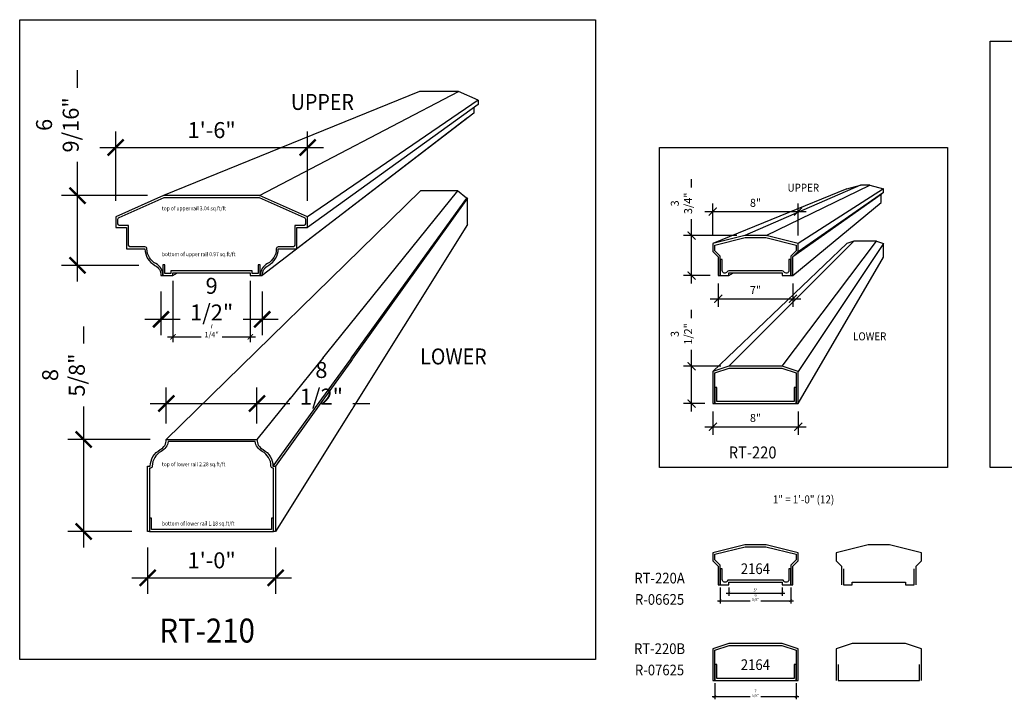
# Model space of a CAD drawing. Units: inches. Extents: x 0 to 2100, y 0 to 1682.
# Drawn here: x 1077 to 1169, y 1358 to 1422 of the extents above; entities that cross this region are included whole.
import ezdxf
from ezdxf.enums import TextEntityAlignment as Align

# ---------------------------------------------------------------- set-up
doc = ezdxf.new("R2010")
doc.units = ezdxf.units.IN
doc.header["$LTSCALE"] = 0.5
doc.header["$MEASUREMENT"] = 0
for name, color, linetype in [('BALUSTER_RAIL', 70, 'Continuous'), ('DIM', 141, 'Continuous'), ('TITLETEXT', 7, 'Continuous')]:
    doc.layers.add(name, color=color, linetype=linetype)
doc.layers.add('LABELS', color=250, linetype='Continuous', plot=False)
doc.layers.add('VIEWPORT', color=1, linetype='Continuous', plot=False)
doc.styles.get("Standard").update_dxf_attribs({"font": 'romans.shx', "width": 0.9, "oblique": 15})
doc.dimstyles.new('Standard-AFI$0', dxfattribs={"dimscale": 0, "dimtxt": 0.0625, "dimasz": 0.0625, "dimexe": 0.0625, "dimexo": 0.0625, "dimgap": 0.03125, "dimtad": 1, "dimdec": 4, "dimzin": 3, "dimdsep": 46, "dimlunit": 4, "dimtxsty": 'Standard', "dimblk": 'ARCHTICK', "dimcen": 0.0625, "dimdle": 0.0625, "dimadec": 0, "dimazin": 0, "dimtfac": 0.5, "dimtdec": 4, "dimtofl": 0, "dimtmove": 0, "dimatfit": 3, "dimldrblk": 'ARCHTICK', "dimfxl": 1, "dimtfill": 1, "dimfrac": 2, "dimtolj": 1, "dimtzin": 0, "dimarcsym": 0})

# ---------------------------------------------------------------- blocks, each defined once
blk = doc.blocks.new('_ArchTick')
at = {"color": 0, "linetype": 'ByBlock', "const_width": 0.15}
blk.add_lwpolyline([(-0.5, -0.5), (0.5, 0.5)], dxfattribs=at)
blk = doc.blocks.new('*D209')
at = {"layer": 'DEFPOINTS', "color": 0, "transparency": 16777216}
for p in [(1091.375, 1398), (1098.625, 1398), (1098.625, 1392.253)]:
    blk.add_point(p, dxfattribs=at)
at = {"layer": 'VIEWPORT', "color": 0, "lineweight": -2, "transparency": 16777216}
for p, q in [((1091.375, 1397.5), (1091.375, 1391.753)), ((1098.625, 1397.5), (1098.625, 1391.753)), ((1090.875, 1392.253), (1099.125, 1392.253))]:
    blk.add_line(p, q, dxfattribs=at)
at = {"layer": 'VIEWPORT', "color": 0, "lineweight": -2, "transparency": 16777216, "xscale": 0.5, "yscale": 0.5, "zscale": 0.5, "rotation": 180}
blk.add_blockref('_ArchTick', (1091.375, 1392.253), dxfattribs=at)
at = {"layer": 'VIEWPORT', "color": 0, "lineweight": -2, "transparency": 16777216, "xscale": 0.5, "yscale": 0.5, "zscale": 0.5}
blk.add_blockref('_ArchTick', (1098.625, 1392.253), dxfattribs=at)
at = {"layer": 'VIEWPORT', "color": 0, "transparency": 16777216, "insert": (1095, 1392.884), "char_height": 0.5, "attachment_point": 5, "bg_fill": 3, "box_fill_scale": 1.25, "bg_fill_color": 256, "bg_fill_true_color": 13158600, "bg_fill_transparency": 0}
blk.add_mtext('\\A1;7 1/4"', dxfattribs=at)
blk = doc.blocks.new('*D207')
at = {"layer": 'DEFPOINTS', "color": 0, "transparency": 16777216}
for p in [(1090.25, 1398), (1099.75, 1398), (1099.75, 1393.893)]:
    blk.add_point(p, dxfattribs=at)
at = {"layer": 'DIM', "color": 0, "lineweight": -2, "transparency": 16777216}
for p, q in [((1090.25, 1396.5), (1090.25, 1392.393)), ((1099.75, 1396.5), (1099.75, 1392.393)), ((1088.75, 1393.893), (1101.25, 1393.893))]:
    blk.add_line(p, q, dxfattribs=at)
at = {"layer": 'DIM', "color": 0, "lineweight": -2, "transparency": 16777216, "xscale": 1.5, "yscale": 1.5, "zscale": 1.5, "rotation": 180}
blk.add_blockref('_ArchTick', (1090.25, 1393.893), dxfattribs=at)
at = {"layer": 'DIM', "color": 0, "lineweight": -2, "transparency": 16777216, "xscale": 1.5, "yscale": 1.5, "zscale": 1.5}
blk.add_blockref('_ArchTick', (1099.75, 1393.893), dxfattribs=at)
at = {"layer": 'DIM', "color": 0, "transparency": 16777216, "insert": (1095, 1395.786), "char_height": 1.5, "attachment_point": 5, "bg_fill": 3, "box_fill_scale": 1.25, "bg_fill_color": 256, "bg_fill_true_color": 13158600, "bg_fill_transparency": 0}
blk.add_mtext('\\A1;9 1/2"', dxfattribs=at)
blk = doc.blocks.new('*D210')
at = {"layer": 'DEFPOINTS', "color": 0, "transparency": 16777216}
for p in [(1099.25, 1386), (1090.75, 1382.625), (1099.25, 1382.625)]:
    blk.add_point(p, dxfattribs=at)
at = {"layer": 'DIM', "color": 0, "lineweight": -2, "transparency": 16777216}
for p, q in [((1090.75, 1384.125), (1090.75, 1387.5)), ((1099.25, 1384.125), (1099.25, 1387.5)), ((1089.25, 1386), (1099.25, 1386)), ((1099.25, 1386), (1109.833, 1386))]:
    blk.add_line(p, q, dxfattribs=at)
at = {"layer": 'DIM', "color": 0, "lineweight": -2, "transparency": 16777216, "xscale": 1.5, "yscale": 1.5, "zscale": 1.5, "rotation": 180}
blk.add_blockref('_ArchTick', (1090.75, 1386), dxfattribs=at)
at = {"layer": 'DIM', "color": 0, "lineweight": -2, "transparency": 16777216, "xscale": 1.5, "yscale": 1.5, "zscale": 1.5}
blk.add_blockref('_ArchTick', (1099.25, 1386), dxfattribs=at)
at = {"layer": 'DIM', "color": 0, "transparency": 16777216, "insert": (1105.291, 1387.893), "char_height": 1.5, "attachment_point": 5, "bg_fill": 3, "box_fill_scale": 1.25, "bg_fill_color": 256, "bg_fill_true_color": 13158600, "bg_fill_transparency": 0}
blk.add_mtext('\\A1;8 1/2"', dxfattribs=at)
blk = doc.blocks.new('*D208')
at = {"layer": 'DEFPOINTS', "color": 0, "transparency": 16777216}
for p in [(1089, 1374), (1101, 1374), (1101, 1369.643)]:
    blk.add_point(p, dxfattribs=at)
at = {"layer": 'DIM', "color": 0, "lineweight": -2, "transparency": 16777216}
for p, q in [((1089, 1372.5), (1089, 1368.143)), ((1101, 1372.5), (1101, 1368.143)), ((1087.5, 1369.643), (1102.5, 1369.643))]:
    blk.add_line(p, q, dxfattribs=at)
at = {"layer": 'DIM', "color": 0, "lineweight": -2, "transparency": 16777216, "xscale": 1.5, "yscale": 1.5, "zscale": 1.5, "rotation": 180}
blk.add_blockref('_ArchTick', (1089, 1369.643), dxfattribs=at)
at = {"layer": 'DIM', "color": 0, "lineweight": -2, "transparency": 16777216, "xscale": 1.5, "yscale": 1.5, "zscale": 1.5}
blk.add_blockref('_ArchTick', (1101, 1369.643), dxfattribs=at)
at = {"layer": 'DIM', "color": 0, "transparency": 16777216, "insert": (1095, 1371.286), "char_height": 1.5, "attachment_point": 5, "bg_fill": 3, "box_fill_scale": 1.25, "bg_fill_color": 256, "bg_fill_true_color": 13158600, "bg_fill_transparency": 0}
blk.add_mtext('\\A1;1\'-0"', dxfattribs=at)
blk = doc.blocks.new('*D211')
at = {"layer": 'DEFPOINTS', "color": 0, "transparency": 16777216}
for p in [(1104, 1410), (1086, 1403.5), (1104, 1403.5)]:
    blk.add_point(p, dxfattribs=at)
at = {"layer": 'DIM', "color": 0, "lineweight": -2, "transparency": 16777216}
for p, q in [((1086, 1405), (1086, 1411.5)), ((1104, 1405), (1104, 1411.5)), ((1084.5, 1410), (1105.5, 1410))]:
    blk.add_line(p, q, dxfattribs=at)
at = {"layer": 'DIM', "color": 0, "lineweight": -2, "transparency": 16777216, "xscale": 1.5, "yscale": 1.5, "zscale": 1.5, "rotation": 180}
blk.add_blockref('_ArchTick', (1086, 1410), dxfattribs=at)
at = {"layer": 'DIM', "color": 0, "lineweight": -2, "transparency": 16777216, "xscale": 1.5, "yscale": 1.5, "zscale": 1.5}
blk.add_blockref('_ArchTick', (1104, 1410), dxfattribs=at)
at = {"layer": 'DIM', "color": 0, "transparency": 16777216, "insert": (1095, 1411.643), "char_height": 1.5, "attachment_point": 5, "bg_fill": 3, "box_fill_scale": 1.25, "bg_fill_color": 256, "bg_fill_true_color": 13158600, "bg_fill_transparency": 0}
blk.add_mtext('\\A1;1\'-6"', dxfattribs=at)
blk = doc.blocks.new('*D214')
at = {"layer": 'DEFPOINTS', "color": 0, "transparency": 16777216}
for p in [(1082.426, 1405.5), (1090.5, 1405.5), (1089.676, 1398.956)]:
    blk.add_point(p, dxfattribs=at)
at = {"layer": 'DIM', "color": 0, "lineweight": -2, "transparency": 16777216}
for p, q in [((1082.426, 1405.5), (1082.426, 1417.259)), ((1089, 1405.5), (1080.926, 1405.5)), ((1082.426, 1397.456), (1082.426, 1405.5)), ((1088.176, 1398.956), (1080.926, 1398.956))]:
    blk.add_line(p, q, dxfattribs=at)
at = {"layer": 'DIM', "color": 0, "lineweight": -2, "transparency": 16777216, "xscale": 1.5, "yscale": 1.5, "zscale": 1.5}
for p, rotation in [((1082.426, 1405.5), 90), ((1082.426, 1398.956), 270)]:
    blk.add_blockref('_ArchTick', p, dxfattribs=dict(at, rotation=rotation))
at = {"layer": 'DIM', "color": 0, "transparency": 16777216, "insert": (1080.534, 1412.13), "char_height": 1.5, "attachment_point": 5, "rotation": 90, "bg_fill": 3, "box_fill_scale": 1.25, "bg_fill_color": 256, "bg_fill_true_color": 13158600, "bg_fill_transparency": 0}
blk.add_mtext('\\A1;6 9/16"', dxfattribs=at)
blk = doc.blocks.new('*D215')
at = {"layer": 'DEFPOINTS', "color": 0, "transparency": 16777216}
for p in [(1083, 1382.625), (1090.75, 1382.625), (1089, 1374)]:
    blk.add_point(p, dxfattribs=at)
at = {"layer": 'DIM', "color": 0, "lineweight": -2, "transparency": 16777216}
for p, q in [((1083, 1382.625), (1083, 1393.208)), ((1089.25, 1382.625), (1081.5, 1382.625)), ((1083, 1372.5), (1083, 1382.625)), ((1087.5, 1374), (1081.5, 1374))]:
    blk.add_line(p, q, dxfattribs=at)
at = {"layer": 'DIM', "color": 0, "lineweight": -2, "transparency": 16777216, "xscale": 1.5, "yscale": 1.5, "zscale": 1.5}
for p, rotation in [((1083, 1382.625), 90), ((1083, 1374), 270)]:
    blk.add_blockref('_ArchTick', p, dxfattribs=dict(at, rotation=rotation))
at = {"layer": 'DIM', "color": 0, "transparency": 16777216, "insert": (1081.107, 1388.666), "char_height": 1.5, "attachment_point": 5, "rotation": 90, "bg_fill": 3, "box_fill_scale": 1.25, "bg_fill_color": 256, "bg_fill_true_color": 13158600, "bg_fill_transparency": 0}
blk.add_mtext('\\A1;8 5/8"', dxfattribs=at)
blk = doc.blocks.new('*D274')
at = {"layer": 'DEFPOINTS', "color": 0, "transparency": 16777216}
for p in [(1142, 1386), (1150, 1386), (1150, 1383.821)]:
    blk.add_point(p, dxfattribs=at)
at = {"layer": 'DIM', "color": 0, "lineweight": -2, "transparency": 16777216}
for p, q in [((1142, 1385.25), (1142, 1383.071)), ((1150, 1385.25), (1150, 1383.071)), ((1141.25, 1383.821), (1150.75, 1383.821))]:
    blk.add_line(p, q, dxfattribs=at)
at = {"layer": 'DIM', "color": 0, "lineweight": -2, "transparency": 16777216, "xscale": 0.75, "yscale": 0.75, "zscale": 0.75, "rotation": 180}
blk.add_blockref('_ArchTick', (1142, 1383.821), dxfattribs=at)
at = {"layer": 'DIM', "color": 0, "lineweight": -2, "transparency": 16777216, "xscale": 0.75, "yscale": 0.75, "zscale": 0.75}
blk.add_blockref('_ArchTick', (1150, 1383.821), dxfattribs=at)
at = {"layer": 'DIM', "color": 0, "transparency": 16777216, "insert": (1146, 1384.643), "char_height": 0.75, "attachment_point": 5, "bg_fill": 3, "box_fill_scale": 1.25, "bg_fill_color": 256, "bg_fill_true_color": 13158600, "bg_fill_transparency": 0}
blk.add_mtext('\\A1;8"', dxfattribs=at)
blk = doc.blocks.new('*D275')
at = {"layer": 'DEFPOINTS', "color": 0, "transparency": 16777216}
for p in [(1140, 1401.75), (1145, 1401.75), (1142.5, 1398)]:
    blk.add_point(p, dxfattribs=at)
at = {"layer": 'DIM', "color": 0, "lineweight": -2, "transparency": 16777216}
for p, q in [((1140, 1401.75), (1140, 1407.041)), ((1144.25, 1401.75), (1139.25, 1401.75)), ((1140, 1397.25), (1140, 1401.75)), ((1141.75, 1398), (1139.25, 1398))]:
    blk.add_line(p, q, dxfattribs=at)
at = {"layer": 'DIM', "color": 0, "lineweight": -2, "transparency": 16777216, "xscale": 0.75, "yscale": 0.75, "zscale": 0.75}
for p, rotation in [((1140, 1401.75), 90), ((1140, 1398), 270)]:
    blk.add_blockref('_ArchTick', p, dxfattribs=dict(at, rotation=rotation))
at = {"layer": 'DIM', "color": 0, "transparency": 16777216, "insert": (1139.054, 1404.771), "char_height": 0.75, "attachment_point": 5, "rotation": 90, "bg_fill": 3, "box_fill_scale": 1.25, "bg_fill_color": 256, "bg_fill_true_color": 13158600, "bg_fill_transparency": 0}
blk.add_mtext('\\A1;3 3/4"', dxfattribs=at)
blk = doc.blocks.new('*D276')
at = {"layer": 'DEFPOINTS', "color": 0, "transparency": 16777216}
for p in [(1140, 1389.5), (1143.5, 1389.5), (1142, 1386)]:
    blk.add_point(p, dxfattribs=at)
at = {"layer": 'DIM', "color": 0, "lineweight": -2, "transparency": 16777216}
for p, q in [((1140, 1389.5), (1140, 1394.791)), ((1142.75, 1389.5), (1139.25, 1389.5)), ((1140, 1385.25), (1140, 1389.5)), ((1141.25, 1386), (1139.25, 1386))]:
    blk.add_line(p, q, dxfattribs=at)
at = {"layer": 'DIM', "color": 0, "lineweight": -2, "transparency": 16777216, "xscale": 0.75, "yscale": 0.75, "zscale": 0.75}
for p, rotation in [((1140, 1389.5), 90), ((1140, 1386), 270)]:
    blk.add_blockref('_ArchTick', p, dxfattribs=dict(at, rotation=rotation))
at = {"layer": 'DIM', "color": 0, "transparency": 16777216, "insert": (1139.054, 1392.521), "char_height": 0.75, "attachment_point": 5, "rotation": 90, "bg_fill": 3, "box_fill_scale": 1.25, "bg_fill_color": 256, "bg_fill_true_color": 13158600, "bg_fill_transparency": 0}
blk.add_mtext('\\A1;3 1/2"', dxfattribs=at)
blk = doc.blocks.new('*D277')
at = {"layer": 'DEFPOINTS', "color": 0, "transparency": 16777216}
for p in [(1150, 1404), (1142, 1401), (1150, 1401)]:
    blk.add_point(p, dxfattribs=at)
at = {"layer": 'DIM', "color": 0, "lineweight": -2, "transparency": 16777216}
for p, q in [((1142, 1401.75), (1142, 1404.75)), ((1150, 1401.75), (1150, 1404.75)), ((1141.25, 1404), (1150.75, 1404))]:
    blk.add_line(p, q, dxfattribs=at)
at = {"layer": 'DIM', "color": 0, "lineweight": -2, "transparency": 16777216, "xscale": 0.75, "yscale": 0.75, "zscale": 0.75, "rotation": 180}
blk.add_blockref('_ArchTick', (1142, 1404), dxfattribs=at)
at = {"layer": 'DIM', "color": 0, "lineweight": -2, "transparency": 16777216, "xscale": 0.75, "yscale": 0.75, "zscale": 0.75}
blk.add_blockref('_ArchTick', (1150, 1404), dxfattribs=at)
at = {"layer": 'DIM', "color": 0, "transparency": 16777216, "insert": (1146, 1404.821), "char_height": 0.75, "attachment_point": 5, "bg_fill": 3, "box_fill_scale": 1.25, "bg_fill_color": 256, "bg_fill_true_color": 13158600, "bg_fill_transparency": 0}
blk.add_mtext('\\A1;8"', dxfattribs=at)
blk = doc.blocks.new('*D278')
at = {"layer": 'DEFPOINTS', "color": 0, "transparency": 16777216}
for p in [(1142.5, 1398), (1149.5, 1398), (1149.5, 1395.821)]:
    blk.add_point(p, dxfattribs=at)
at = {"layer": 'DIM', "color": 0, "lineweight": -2, "transparency": 16777216}
for p, q in [((1142.5, 1397.25), (1142.5, 1395.071)), ((1149.5, 1397.25), (1149.5, 1395.071)), ((1141.75, 1395.821), (1150.25, 1395.821))]:
    blk.add_line(p, q, dxfattribs=at)
at = {"layer": 'DIM', "color": 0, "lineweight": -2, "transparency": 16777216, "xscale": 0.75, "yscale": 0.75, "zscale": 0.75, "rotation": 180}
blk.add_blockref('_ArchTick', (1142.5, 1395.821), dxfattribs=at)
at = {"layer": 'DIM', "color": 0, "lineweight": -2, "transparency": 16777216, "xscale": 0.75, "yscale": 0.75, "zscale": 0.75}
blk.add_blockref('_ArchTick', (1149.5, 1395.821), dxfattribs=at)
at = {"layer": 'DIM', "color": 0, "transparency": 16777216, "insert": (1146, 1396.643), "char_height": 0.75, "attachment_point": 5, "bg_fill": 3, "box_fill_scale": 1.25, "bg_fill_color": 256, "bg_fill_true_color": 13158600, "bg_fill_transparency": 0}
blk.add_mtext('\\A1;7"', dxfattribs=at)
blk = doc.blocks.new('*D280')
at = {"layer": 'DEFPOINTS', "color": 0, "transparency": 16777216}
for p in [(1142.188, 1360), (1149.813, 1360), (1149.813, 1358.5)]:
    blk.add_point(p, dxfattribs=at)
at = {"layer": 'LABELS', "color": 0, "lineweight": -2, "transparency": 16777216}
for p, q in [((1142.188, 1359.75), (1142.188, 1358.25)), ((1149.813, 1359.75), (1149.813, 1358.25)), ((1141.938, 1358.5), (1150.063, 1358.5))]:
    blk.add_line(p, q, dxfattribs=at)
at = {"layer": 'LABELS', "color": 0, "lineweight": -2, "transparency": 16777216, "xscale": 0.25, "yscale": 0.25, "zscale": 0.25, "rotation": 180}
blk.add_blockref('_ArchTick', (1142.188, 1358.5), dxfattribs=at)
at = {"layer": 'LABELS', "color": 0, "lineweight": -2, "transparency": 16777216, "xscale": 0.25, "yscale": 0.25, "zscale": 0.25}
blk.add_blockref('_ArchTick', (1149.813, 1358.5), dxfattribs=at)
at = {"layer": 'LABELS', "color": 0, "transparency": 16777216, "insert": (1146, 1358.815), "char_height": 0.25, "attachment_point": 5, "bg_fill": 3, "box_fill_scale": 1.25, "bg_fill_color": 256, "bg_fill_true_color": 13158600, "bg_fill_transparency": 0}
blk.add_mtext('\\A1;7 5/8"', dxfattribs=at)
blk = doc.blocks.new('*D281')
at = {"layer": 'DEFPOINTS', "color": 0, "transparency": 16777216}
for p in [(1142.688, 1369), (1149.313, 1369), (1149.313, 1367.5)]:
    blk.add_point(p, dxfattribs=at)
at = {"layer": 'LABELS', "color": 0, "lineweight": -2, "transparency": 16777216}
for p, q in [((1142.688, 1368.75), (1142.688, 1367.25)), ((1149.313, 1368.75), (1149.313, 1367.25)), ((1142.438, 1367.5), (1149.563, 1367.5))]:
    blk.add_line(p, q, dxfattribs=at)
at = {"layer": 'LABELS', "color": 0, "lineweight": -2, "transparency": 16777216, "xscale": 0.25, "yscale": 0.25, "zscale": 0.25, "rotation": 180}
blk.add_blockref('_ArchTick', (1142.688, 1367.5), dxfattribs=at)
at = {"layer": 'LABELS', "color": 0, "lineweight": -2, "transparency": 16777216, "xscale": 0.25, "yscale": 0.25, "zscale": 0.25}
blk.add_blockref('_ArchTick', (1149.313, 1367.5), dxfattribs=at)
at = {"layer": 'LABELS', "color": 0, "transparency": 16777216, "insert": (1146, 1367.815), "char_height": 0.25, "attachment_point": 5, "bg_fill": 3, "box_fill_scale": 1.25, "bg_fill_color": 256, "bg_fill_true_color": 13158600, "bg_fill_transparency": 0}
blk.add_mtext('\\A1;6 5/8"', dxfattribs=at)
blk = doc.blocks.new('*D279')
at = {"layer": 'DEFPOINTS', "color": 0, "transparency": 16777216}
for p in [(1143.5, 1369), (1148.5, 1369), (1148.5, 1368.215)]:
    blk.add_point(p, dxfattribs=at)
at = {"layer": 'LABELS', "color": 0, "lineweight": -2, "transparency": 16777216}
for p, q in [((1143.5, 1368.75), (1143.5, 1367.965)), ((1148.5, 1368.75), (1148.5, 1367.965)), ((1143.25, 1368.215), (1148.75, 1368.215))]:
    blk.add_line(p, q, dxfattribs=at)
at = {"layer": 'LABELS', "color": 0, "lineweight": -2, "transparency": 16777216, "xscale": 0.25, "yscale": 0.25, "zscale": 0.25, "rotation": 180}
blk.add_blockref('_ArchTick', (1143.5, 1368.215), dxfattribs=at)
at = {"layer": 'LABELS', "color": 0, "lineweight": -2, "transparency": 16777216, "xscale": 0.25, "yscale": 0.25, "zscale": 0.25}
blk.add_blockref('_ArchTick', (1148.5, 1368.215), dxfattribs=at)
at = {"layer": 'LABELS', "color": 0, "transparency": 16777216, "insert": (1146, 1368.489), "char_height": 0.25, "attachment_point": 5, "bg_fill": 3, "box_fill_scale": 1.25, "bg_fill_color": 256, "bg_fill_true_color": 13158600, "bg_fill_transparency": 0}
blk.add_mtext('\\A1;5"', dxfattribs=at)

msp = doc.modelspace()

# ---------------------------------------------------------------- linework, layer by layer
at = {"layer": 'BALUSTER_RAIL', "color": 9}
for p, q in [((1118.14976, 1415.26892), (1114.47826, 1415.26892)), ((1119.98551, 1414.45303), (1118.14976, 1415.26892)), ((1119.57756, 1413.75046), (1119.57756, 1413.2292)), ((1119.98551, 1414.45303), (1119.98551, 1414.04509)), ((1154.57143, 1406.14286), (1155.85714, 1406.46429)), ((1156.71429, 1406.46429), (1155.85714, 1406.46429)), ((1156.71429, 1406.46429), (1158, 1406.14286)), ((1118.04777, 1405.93719), (1114.58024, 1405.93719)), ((1118.9, 1405.25), (1118.04777, 1405.93719)), ((1119, 1405.25), (1118.9, 1405.25)), ((1119, 1402.8), (1119, 1405.25)), ((1157.78571, 1405.60714), (1158, 1405.82143)), ((1157.78571, 1404.85714), (1157.78571, 1405.60714)), ((1158, 1405.82143), (1158, 1406.14286)), ((1155.21429, 1401.21429), (1154.57143, 1401)), ((1157.35714, 1401.21429), (1155.21429, 1401.21429)), ((1157.35714, 1401.21429), (1158, 1401)), ((1158, 1399.71429), (1158, 1401))]:
    msp.add_line(p, q, dxfattribs=at)
at = {"layer": 'BALUSTER_RAIL'}
for points in [[(1099.75, 1398, -0.27698401), (1100.32353, 1398.95588, 0.27698398), (1101.25, 1400.5), (1103, 1400.5), (1103, 1402.5), (1104, 1402.5), (1104, 1403.5), (1099.5, 1405.5), (1090.5, 1405.5), (1086, 1403.5), (1086, 1402.5), (1087, 1402.5), (1087, 1400.5), (1088.75, 1400.5, 0.27698393), (1089.67647, 1398.95588, -0.27698399), (1090.25, 1398)], [(1090.25, 1398), (1090.4375, 1398, 0.27698398), (1089.76471, 1399.12132, -0.27698397), (1088.9375, 1400.5, 0.41421257), (1088.75, 1400.6875), (1087.4375, 1400.6875, -0.41421356), (1087.1875, 1400.9375), (1087.1875, 1402.6875), (1086.4375, 1402.6875, -0.41421356), (1086.1875, 1402.9375), (1086.1875, 1403.21568, -0.29639152), (1086.33597, 1403.44413), (1090.53979, 1405.3125), (1099.46021, 1405.3125), (1103.66403, 1403.44413, -0.29639152), (1103.8125, 1403.21568), (1103.8125, 1402.9375, -0.41421356), (1103.5625, 1402.6875), (1102.8125, 1402.6875), (1102.8125, 1400.9375, -0.41421356), (1102.5625, 1400.6875), (1101.25, 1400.6875, 0.41421457), (1101.0625, 1400.5, -0.27698581), (1100.23529, 1399.12132, 0.27698581), (1099.5625, 1398), (1099.75, 1398)], [(1089, 1374), (1089, 1380.125), (1089.25, 1380.125, -0.27698384), (1090.17647, 1381.66912, 0.27698389), (1090.75, 1382.625), (1099.25, 1382.625, 0.27698403), (1099.82353, 1381.66912, -0.276984), (1100.75, 1380.125), (1101, 1380.125), (1101, 1374)], [(1101, 1374), (1100.8125, 1374), (1100.8125, 1379.9375), (1100.75, 1379.9375, -0.41421364), (1100.5625, 1380.125, 0.2769841), (1099.73529, 1381.50368, -0.23751022), (1099.07641, 1382.4375), (1090.92359, 1382.4375, -0.23751003), (1090.26471, 1381.50368, 0.27698393), (1089.4375, 1380.125, -0.4097297), (1089.25282, 1379.9375), (1089.1875, 1379.9375), (1089.1875, 1374), (1089, 1374)]]:
    msp.add_lwpolyline(points, format="xyb", dxfattribs=at)
msp.add_lwpolyline([(1149.5, 1398), (1149.5, 1399.75), (1150, 1400.25), (1150, 1401), (1147, 1401.75), (1145, 1401.75), (1142, 1401), (1142, 1400.25), (1142.5, 1399.75), (1142.5, 1398), (1142.6875, 1398), (1142.6875, 1399.82767), (1142.1875, 1400.32767), (1142.1875, 1400.8536), (1145.02308, 1401.5625), (1146.97692, 1401.5625), (1149.8125, 1400.8536), (1149.8125, 1400.32767), (1149.3125, 1399.82767), (1149.3125, 1398)], close=True, dxfattribs=at)
for points in [[(1090.4375, 1399), (1090.4375, 1398), (1091.375, 1398), (1091.375, 1398.25), (1098.625, 1398.25), (1098.625, 1398), (1099.5625, 1398), (1099.5625, 1399)], [(1099.5625, 1399), (1099.375, 1399), (1099.375, 1398.1875), (1098.8125, 1398.1875), (1098.8125, 1398.4375), (1091.1875, 1398.4375), (1091.1875, 1398.1875), (1090.625, 1398.1875), (1090.625, 1399), (1090.4375, 1399)], [(1149.8125, 1386), (1150, 1386), (1150, 1389), (1148.5, 1389.5), (1143.5, 1389.5), (1142, 1389), (1142, 1386), (1142.1875, 1386), (1142.1875, 1388.86486), (1143.53043, 1389.3125), (1148.46957, 1389.3125), (1149.8125, 1388.86486), (1149.8125, 1386)], [(1142.375, 1387.5), (1142.1875, 1387.5), (1142.1875, 1386), (1149.8125, 1386), (1149.8125, 1387.5), (1149.625, 1387.5), (1149.625, 1386.1875), (1142.375, 1386.1875), (1142.375, 1387.5)], [(1089.1875, 1375.25), (1089.1875, 1374), (1100.8125, 1374), (1100.8125, 1375.25)], [(1100.8125, 1375.25), (1100.625, 1375.25), (1100.625, 1374.1875), (1089.375, 1374.1875), (1089.375, 1375.25), (1089.1875, 1375.25)]]:
    msp.add_lwpolyline(points, dxfattribs=at)
msp.add_lwpolyline([(1142.6875, 1399.5), (1142.6875, 1398), (1143.5, 1398), (1143.5, 1398.25), (1148.5, 1398.25), (1148.5, 1398), (1149.3125, 1398), (1149.3125, 1399.5), (1149.125, 1399.5), (1149.125, 1398.47535, -0.76039895), (1148.66071, 1398.34658, 0.26326534), (1148.5, 1398.4375), (1143.5, 1398.4375, 0.26326534), (1143.33929, 1398.34658, -0.76039895), (1142.875, 1398.47535), (1142.875, 1399.5)], format="xyb", close=True, dxfattribs=at)
at = {"layer": 'LABELS'}
msp.add_lwpolyline([(1149.5, 1369), (1149.5, 1370.75), (1150, 1371.25), (1150, 1372), (1147, 1372.75), (1145, 1372.75), (1142, 1372), (1142, 1371.25), (1142.5, 1370.75), (1142.5, 1369), (1142.6875, 1369), (1142.6875, 1370.82767), (1142.1875, 1371.32767), (1142.1875, 1371.8536), (1145.02308, 1372.5625), (1146.97692, 1372.5625), (1149.8125, 1371.8536), (1149.8125, 1371.32767), (1149.3125, 1370.82767), (1149.3125, 1369)], close=True, dxfattribs=at)
at = {"layer": 'LABELS', "color": 1}
for points in [[(1161.04774, 1369), (1161.04774, 1370.75), (1161.54774, 1371.25), (1161.54774, 1372), (1158.54774, 1372.75), (1156.54774, 1372.75), (1153.54774, 1372), (1153.54774, 1371.25), (1154.04774, 1370.75), (1154.04774, 1369)], [(1154.23524, 1370.5), (1154.23524, 1369), (1155.04774, 1369), (1155.04774, 1369.25), (1160.04774, 1369.25), (1160.04774, 1369), (1160.86024, 1369), (1160.86024, 1370.5)], [(1161.54774, 1360), (1161.54774, 1363), (1160.04774, 1363.5), (1155.04774, 1363.5), (1153.54774, 1363), (1153.54774, 1360)], [(1153.73524, 1361.5), (1153.73524, 1360), (1161.36024, 1360), (1161.36024, 1361.5)]]:
    msp.add_lwpolyline(points, dxfattribs=at)
at = {"layer": 'LABELS'}
msp.add_lwpolyline([(1142.6875, 1370.5), (1142.6875, 1369), (1143.5, 1369), (1143.5, 1369.25), (1148.5, 1369.25), (1148.5, 1369), (1149.3125, 1369), (1149.3125, 1370.5), (1149.125, 1370.5), (1149.125, 1369.47535, -0.76039895), (1148.66071, 1369.34658, 0.26326534), (1148.5, 1369.4375), (1143.5, 1369.4375, 0.26326534), (1143.33929, 1369.34658, -0.76039895), (1142.875, 1369.47535), (1142.875, 1370.5)], format="xyb", close=True, dxfattribs=at)
for points in [[(1149.8125, 1360), (1150, 1360), (1150, 1363), (1148.5, 1363.5), (1143.5, 1363.5), (1142, 1363), (1142, 1360), (1142.1875, 1360), (1142.1875, 1362.86486), (1143.53043, 1363.3125), (1148.46957, 1363.3125), (1149.8125, 1362.86486), (1149.8125, 1360)], [(1142.375, 1361.5), (1142.1875, 1361.5), (1142.1875, 1360), (1149.8125, 1360), (1149.8125, 1361.5), (1149.625, 1361.5), (1149.625, 1360.1875), (1142.375, 1360.1875), (1142.375, 1361.5)]]:
    msp.add_lwpolyline(points, dxfattribs=at)
at = {"layer": 'VIEWPORT'}
for points in [[(1168, 1420), (1204, 1420), (1204, 1380), (1168, 1380)], [(1137, 1410), (1164, 1410), (1164, 1380), (1137, 1380)]]:
    msp.add_lwpolyline(points, close=True, dxfattribs=at)

# ---------------------------------------------------------------- texts
at = {"layer": 'LABELS', "oblique": 15, "width": 0.9}
for s, p in [('RT-220A', (1137, 1369.61956)), ('2164', (1145.9848, 1370.5)), ('R-06625', (1137, 1367.61956)), ('RT-220B', (1137, 1363)), ('2164', (1145.9848, 1361.5)), ('R-07625', (1137, 1361))]:
    msp.add_text(s, height=1, dxfattribs=at).set_placement(p, align=Align.MIDDLE_CENTER)
at = {"layer": 'TITLETEXT', "oblique": 15, "width": 0.9}
for s, height, p in [('UPPER', 1.5, (1108.33897, 1414.28373)), ('UPPER', 0.75, (1151.95898, 1406.24075)), ('LOWER', 0.75, (1158.26593, 1392.2962)), ('LOWER', 1.5, (1120.7898, 1390.40953))]:
    msp.add_text(s, height=height, dxfattribs=at).set_placement(p, align=Align.MIDDLE_RIGHT)
for s, height, p in [('%%URT-220', 1.125, (1145.72521, 1381.40391)), ('%%URT-210', 2.25, (1094.57657, 1364.69986))]:
    msp.add_text(s, height=height, dxfattribs=at).set_placement(p, align=Align.MIDDLE_CENTER)
at = {"layer": 'VIEWPORT', "oblique": 15, "width": 0.9}
msp.add_text('1" = 1\'-0" (12)', height=0.75, dxfattribs=at).set_placement((1150.5, 1377), align=Align.MIDDLE_CENTER)

# ---------------------------------------------------------------- next in the draw order: dimensions: what is measured, and where the dimension line sits
at = {"layer": 'DIM'}
for base, p1, p2, picture, middle in [((1104, 1410), (1086, 1403.5), (1104, 1403.5), '*D211', (1095, 1411.64286)), ((1099.25, 1386), (1090.75, 1382.625), (1099.25, 1382.625), '*D210', (1105.29139, 1387.89286))]:
    dim = msp.add_linear_dim(base=base, p1=p1, p2=p2, dimstyle='Standard-AFI$0', override={"dimscale": 24}, dxfattribs=at)
    dim.commit()
    dim.dimension.update_dxf_attribs({"geometry": picture, "text_midpoint": middle})
dim = msp.add_linear_dim(base=(1140, 1401.75), p1=(1142.5, 1398), p2=(1145, 1401.75), angle=90, dimstyle='Standard-AFI$0', override={"dimscale": 12}, dxfattribs=at)
dim.commit()
dim.dimension.update_dxf_attribs({"geometry": '*D275', "text_midpoint": (1139.05357, 1404.7707)})
dim = msp.add_linear_dim(base=(1150, 1383.82143), p1=(1142, 1386), p2=(1150, 1386), angle=0, dimstyle='Standard-AFI$0', override={"dimscale": 12}, dxfattribs=at)
dim.commit()
dim.dimension.update_dxf_attribs({"geometry": '*D274', "text_midpoint": (1146, 1383.82143), "dimtype": 161})
dim = msp.add_linear_dim(base=(1101, 1369.64286), p1=(1089, 1374), p2=(1101, 1374), dimstyle='Standard-AFI$0', override={"dimscale": 24}, dxfattribs=at)
dim.commit()
dim.dimension.update_dxf_attribs({"geometry": '*D208', "text_midpoint": (1095, 1369.64286), "dimtype": 160})
at = {"layer": 'LABELS'}
for base, p1, p2, picture, middle in [((1149.3125, 1367.5), (1142.6875, 1369), (1149.3125, 1369), '*D281', (1146, 1367.81548)), ((1149.8125, 1358.5), (1142.1875, 1360), (1149.8125, 1360), '*D280', (1146, 1358.81548))]:
    dim = msp.add_linear_dim(base=base, p1=p1, p2=p2, dimstyle='Standard-AFI$0', override={"dimscale": 4, "dimtmove": 1}, dxfattribs=at)
    dim.commit()
    dim.dimension.update_dxf_attribs({"geometry": picture, "text_midpoint": middle})
at = {"layer": 'VIEWPORT'}
dim = msp.add_linear_dim(base=(1098.625, 1392.25282), p1=(1091.375, 1398), p2=(1098.625, 1398), dimstyle='Standard-AFI$0', override={"dimscale": 8}, dxfattribs=at)
dim.commit()
dim.dimension.update_dxf_attribs({"geometry": '*D209', "text_midpoint": (1095, 1392.88377)})

# ---------------------------------------------------------------- next in the draw order: linework, layer by layer
at = {"layer": 'BALUSTER_RAIL', "color": 9}
for p, q in [((1099.5, 1405.5), (1118.14976, 1415.26892)), ((1119.98551, 1414.45303), (1104, 1403.5)), ((1119.98551, 1414.04509), (1104, 1402.5)), ((1119.57756, 1413.2292), (1103, 1400.5))]:
    msp.add_line(p, q, dxfattribs=at)

# ---------------------------------------------------------------- next in the draw order: dimensions: what is measured, and where the dimension line sits
at = {"layer": 'DIM'}
dim = msp.add_linear_dim(base=(1150, 1404), p1=(1142, 1401), p2=(1150, 1401), dimstyle='Standard-AFI$0', override={"dimscale": 12}, dxfattribs=at)
dim.commit()
dim.dimension.update_dxf_attribs({"geometry": '*D277', "text_midpoint": (1146, 1404.82143)})
dim = msp.add_linear_dim(base=(1099.75, 1393.89286), p1=(1090.25, 1398), p2=(1099.75, 1398), dimstyle='Standard-AFI$0', override={"dimscale": 24}, dxfattribs=at)
dim.commit()
dim.dimension.update_dxf_attribs({"geometry": '*D207', "text_midpoint": (1095, 1393.89286), "dimtype": 160})
dim = msp.add_linear_dim(base=(1140, 1389.5), p1=(1142, 1386), p2=(1143.5, 1389.5), angle=90, dimstyle='Standard-AFI$0', override={"dimscale": 12}, dxfattribs=at)
dim.commit()
dim.dimension.update_dxf_attribs({"geometry": '*D276', "text_midpoint": (1139.05357, 1392.5207)})
at = {"layer": 'LABELS'}
dim = msp.add_linear_dim(base=(1148.5, 1368.21499), p1=(1143.5, 1369), p2=(1148.5, 1369), dimstyle='Standard-AFI$0', override={"dimscale": 4, "dimtmove": 1}, dxfattribs=at)
dim.commit()
dim.dimension.update_dxf_attribs({"geometry": '*D279', "text_midpoint": (1146, 1368.4888)})

# ---------------------------------------------------------------- next in the draw order: linework, layer by layer
at = {"layer": 'BALUSTER_RAIL', "color": 9}
for p, q in [((1119, 1412.784), (1099.75, 1398)), ((1155.85714, 1406.46429), (1145, 1401.75)), ((1147, 1401.75), (1156.71429, 1406.46429)), ((1118.04777, 1405.93719), (1099.25, 1382.625)), ((1118.9, 1405.25), (1100.75, 1380.125)), ((1119, 1405.25), (1101, 1380.125)), ((1154.57143, 1406.14286), (1142, 1401)), ((1157.78571, 1405.60714), (1149.5, 1399.75)), ((1158, 1406.14286), (1150, 1401)), ((1150, 1400.25), (1158, 1405.82143)), ((1119, 1402.8), (1101, 1374)), ((1091.375, 1398), (1091.78776, 1398.25))]:
    msp.add_line(p, q, dxfattribs=at)
at = {"layer": 'VIEWPORT'}
msp.add_lwpolyline([(1077, 1422), (1131, 1422), (1131, 1362), (1077, 1362)], close=True, dxfattribs=at)

# ---------------------------------------------------------------- next in the draw order: dimensions: what is measured, and where the dimension line sits
at = {"layer": 'DIM'}
dim = msp.add_linear_dim(base=(1149.5, 1395.82143), p1=(1142.5, 1398), p2=(1149.5, 1398), dimstyle='Standard-AFI$0', override={"dimscale": 12}, dxfattribs=at)
dim.commit()
dim.dimension.update_dxf_attribs({"geometry": '*D278', "text_midpoint": (1146, 1395.82143), "dimtype": 160})

# ---------------------------------------------------------------- next in the draw order: linework, layer by layer
at = {"layer": 'BALUSTER_RAIL', "color": 9}
for p, q in [((1149.5, 1398), (1157.78571, 1404.85714)), ((1154.57143, 1401), (1142, 1389)), ((1143.5, 1389.5), (1155.21429, 1401.21429)), ((1148.5, 1389.5), (1157.35714, 1401.21429)), ((1158, 1401), (1150, 1389)), ((1150, 1386), (1158, 1399.71429)), ((1143.5, 1398), (1143.92708, 1398.25))]:
    msp.add_line(p, q, dxfattribs=at)

# ---------------------------------------------------------------- next in the draw order: dimensions: what is measured, and where the dimension line sits
at = {"layer": 'DIM'}
for base, p1, p2, picture, middle in [((1082.42647, 1405.5), (1089.67647, 1398.95588), (1090.5, 1405.5), '*D214', (1080.53361, 1412.12953)), ((1083, 1382.625), (1089, 1374), (1090.75, 1382.625), '*D215', (1081.10714, 1388.66639))]:
    dim = msp.add_linear_dim(base=base, p1=p1, p2=p2, angle=90, dimstyle='Standard-AFI$0', override={"dimscale": 24}, dxfattribs=at)
    dim.commit()
    dim.dimension.update_dxf_attribs({"geometry": picture, "text_midpoint": middle})

# ---------------------------------------------------------------- next in the draw order: linework, layer by layer
at = {"layer": 'BALUSTER_RAIL', "color": 9}
for p, q in [((1114.47826, 1415.26892), (1090.5, 1405.5)), ((1114.58024, 1405.93719), (1090.75, 1382.625))]:
    msp.add_line(p, q, dxfattribs=at)

# ---------------------------------------------------------------- next in the draw order: texts
at = {"layer": 'VIEWPORT', "oblique": 15, "width": 0.9}
for s, p in [('top of upper rail 3.04 sq.ft/ft', (1090.33344, 1404.29986)), ('bottom of upper rail 0.97 sq.ft/ft', (1090.33344, 1400.00326)), ('top of lower rail 2.28 sq.ft/ft', (1090.33344, 1380.30161)), ('bottom of lower rail 1.18 sq.ft/ft', (1090.33344, 1374.74111))]:
    msp.add_text(s, height=0.375, dxfattribs=at).set_placement(p, align=Align.MIDDLE_LEFT)

doc.saveas('drawing.dxf')
